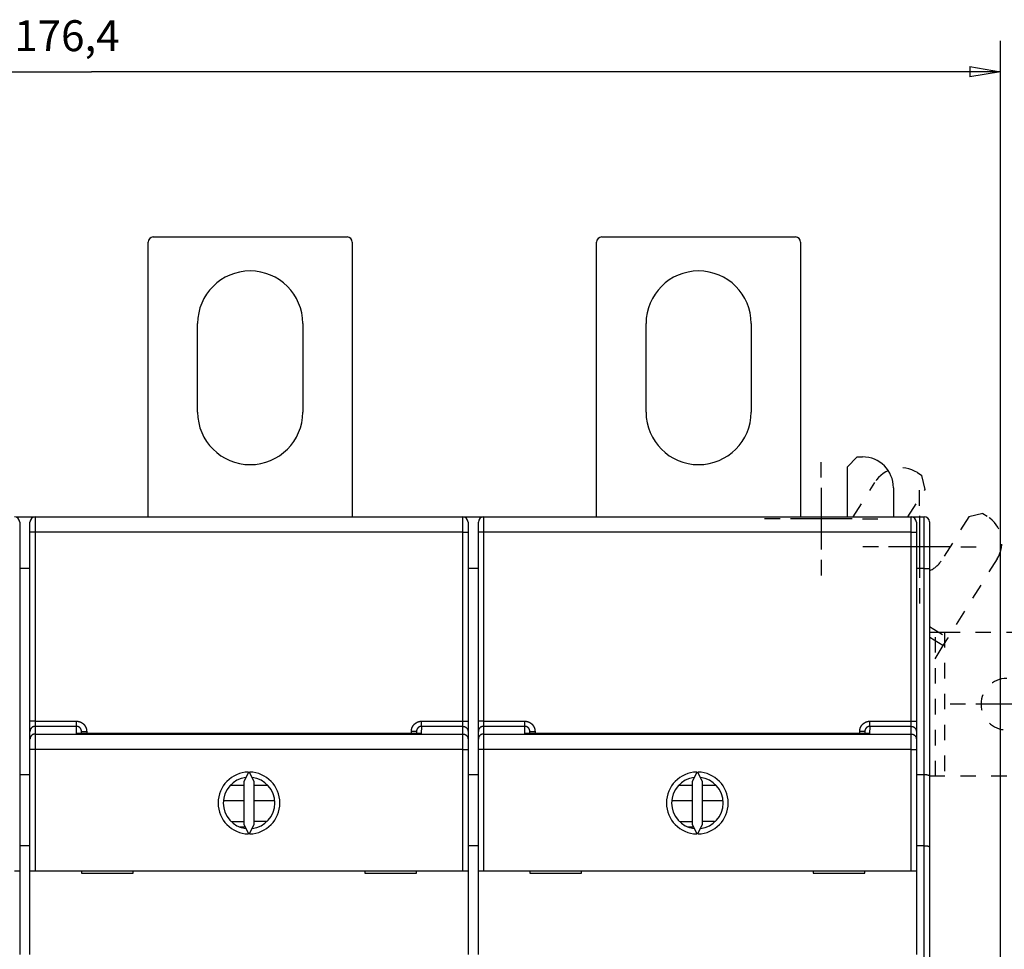
# Model space of a CAD drawing. Extents: x 94 to 841, y 0 to 545.
# Drawn here: x 622 to 717, y 229 to 319 of the extents above; entities that cross this region are included whole.
import ezdxf

# ---------------------------------------------------------------- set-up
doc = ezdxf.new("R2010")
doc.units = 0
doc.linetypes.add('HIDDEN', pattern=[4.5, 1.5, -1.5, 1.5])
doc.linetypes.add('HIDDENNEW0', pattern=[4.5, 1.5, -1.5, 1.5])
for name, color, linetype in [('5', 7, 'CONTINUOUS'), ('MUOTOVIIVAT', 40, 'HIDDENNEW0'), ('PIILOVDEFINE', 5, 'HIDDENNEW0'), ('TANGVIIVATNONDEF', 3, 'HIDDENNEW0')]:
    doc.layers.add(name, color=color, linetype=linetype)
doc.styles.get("Standard").update_dxf_attribs({"font": 'monotxt.shx'})
doc.dimstyles.new('DSTYLE1', dxfattribs={"dimtxt": 3, "dimasz": 3, "dimexe": 3, "dimexo": 0, "dimgap": 2, "dimtad": 1, "dimrnd": 0.1, "dimzin": 3, "dimcen": 0.09, "dimazin": 3, "dimtp": 1, "dimtm": 1, "dimtfac": 1, "dimtofl": 0, "dimtmove": 0, "dimatfit": 3})

# ---------------------------------------------------------------- blocks, each defined once
blk = doc.blocks.new('_AH1')
at = {"color": 0, "linetype": 'CONTINUOUS'}
for p, q in [((-1, 0.166667), (0, 0)), ((-1, 0.166667), (-1, -0.166667)), ((0, 0), (-1, -0.166667)), ((0, 0), (-1, 0))]:
    blk.add_line(p, q, dxfattribs=at)
blk = doc.blocks.new('*D4684')
at = {"layer": '5', "color": 1, "linetype": 'CONTINUOUS'}
for p, q in [((540.47771, 254.07487), (540.47771, 317.2087)), ((716.88777, 205.02021), (716.88777, 317.2087)), ((540.47771, 314.2087), (628.68274, 314.2087)), ((716.88777, 314.2087), (628.68274, 314.2087))]:
    blk.add_line(p, q, dxfattribs=at)
at = {"layer": '5', "color": 1, "xscale": 3, "yscale": 3, "zscale": 3, "rotation": 180}
blk.add_blockref('_AH1', (540.47771, 314.2087), dxfattribs=at)
at = {"layer": '5', "color": 1, "xscale": 3, "yscale": 3, "zscale": 3}
blk.add_blockref('_AH1', (716.88777, 314.2087), dxfattribs=at)
at = {"layer": '5', "color": 1, "linetype": 'CONTINUOUS'}
blk.add_text('176,4', height=3, dxfattribs=at).set_placement((621.18274, 316.2097))

msp = doc.modelspace()

# ---------------------------------------------------------------- linework, layer by layer
at = {"layer": 'MUOTOVIIVAT', "color": 40, "linetype": 'CONTINUOUS'}
for p, q in [((634.67527, 298.17134), (653.47527, 298.17134)), ((678.18221, 298.17103), (696.98221, 298.17103)), ((634.17527, 271.00746), (634.17527, 297.67134)), ((653.97527, 297.67134), (653.97527, 271.00746)), ((677.68221, 271.00746), (677.68221, 297.67103)), ((697.48221, 297.67103), (697.48221, 271.00746)), ((638.97527, 281.17134), (638.97527, 289.77134)), ((649.17527, 289.77134), (649.17527, 281.17134)), ((682.48221, 281.17103), (682.48221, 289.77103)), ((692.68221, 289.77103), (692.68221, 281.17103)), ((702.98281, 276.8243), (701.98281, 275.8243)), ((702.98281, 276.8243), (703.48281, 276.8243)), ((701.98281, 275.8243), (701.98281, 271.00746)), ((706.48281, 273.8243), (706.48281, 271.00746)), ((621.38281, 271.00746), (622.88281, 271.00746)), ((621.71046, 270.50317), (621.71046, 269.50317)), ((622.71046, 269.50317), (622.71046, 270.50317)), ((622.88281, 271.00746), (622.88282, 270.87373)), ((622.88281, 271.00746), (623.21046, 271.00746)), ((623.21046, 271.00317), (664.71046, 271.00317)), ((625.98281, 271.00746), (625.98284, 271.00317)), ((643.38281, 271.00317), (643.38281, 271.00746)), ((644.38281, 271.00317), (644.38281, 271.00746)), ((661.78281, 271.00746), (661.78281, 271.00317)), ((664.71046, 271.00746), (664.88281, 271.00746)), ((664.88281, 271.00746), (666.38281, 271.00746)), ((664.88281, 271.00746), (664.88282, 270.9703)), ((665.21046, 270.50317), (665.21046, 269.50317)), ((666.21046, 269.50317), (666.21046, 270.50317)), ((666.38281, 271.00746), (666.38282, 270.87373)), ((666.38281, 271.00746), (666.71046, 271.00746)), ((666.71046, 271.00317), (708.21046, 271.00317)), ((669.48281, 271.00746), (669.48283, 271.00317)), ((686.88281, 271.00317), (686.88281, 271.00746)), ((687.98281, 271.00746), (687.98281, 271.00317)), ((705.38281, 271.00317), (705.38281, 271.00746)), ((708.21046, 271.00746), (708.48281, 271.00748)), ((708.48281, 270.92248), (708.48281, 271.00746)), ((708.48281, 271.00746), (709.48281, 271.00746)), ((708.71046, 270.50317), (708.71046, 269.50317)), ((709.98281, 270.50746), (709.98281, 266.00746)), ((621.71046, 269.50317), (621.71046, 251.16942)), ((622.71046, 251.16942), (622.71046, 269.50317)), ((665.21046, 269.50317), (665.21046, 251.16942)), ((666.21046, 251.16942), (666.21046, 269.50317)), ((708.71046, 269.50317), (708.71046, 251.16942)), ((622.71046, 266.00746), (621.71046, 266.00746)), ((666.21046, 266.00746), (665.21046, 266.00746)), ((709.98281, 266.00746), (709.98281, 245.87349)), ((621.71046, 251.16942), (621.71046, 250.17186)), ((622.71046, 250.17186), (622.71046, 251.16942)), ((665.21046, 251.16942), (665.21046, 250.17186)), ((666.21046, 250.17186), (666.21046, 251.16942)), ((708.71046, 251.16942), (708.71046, 250.17186)), ((621.71046, 250.17186), (621.71046, 249.42787)), ((621.71046, 249.42787), (621.71046, 248.43031)), ((622.71046, 249.42787), (622.71046, 250.17186)), ((622.71046, 248.43031), (622.71046, 249.42787)), ((627.71046, 249.9665), (627.71046, 250.16698)), ((660.21046, 250.16698), (660.21047, 249.96767)), ((665.21046, 250.17186), (665.21046, 249.42787)), ((665.21046, 249.42787), (665.21046, 248.43031)), ((666.21046, 249.42787), (666.21046, 250.17186)), ((666.21046, 248.43031), (666.21046, 249.42787)), ((671.21046, 249.9665), (671.21046, 250.16698)), ((703.71046, 250.16698), (703.71047, 249.96767)), ((708.71046, 250.17186), (708.71046, 249.42787)), ((708.71046, 249.42787), (708.71046, 248.43031)), ((621.71046, 248.43031), (621.71046, 236.62908)), ((622.71046, 236.62908), (622.71046, 248.43031)), ((665.21046, 248.43031), (665.21046, 236.62908)), ((666.21046, 236.62908), (666.21046, 248.43031)), ((708.71046, 248.43031), (708.71046, 236.62908)), ((621.71046, 246.00746), (622.71046, 246.00746)), ((643.90177, 246.22851), (643.46046, 245.28211)), ((644.46046, 245.28211), (644.01915, 246.22851)), ((665.21046, 246.00746), (666.21046, 246.00746)), ((687.40177, 246.22851), (686.96046, 245.28211)), ((687.96046, 245.28211), (687.51915, 246.22851)), ((708.71046, 246.00746), (709.48282, 246.00744)), ((709.98281, 245.87349), (709.98281, 238.94528)), ((643.46046, 244.92493), (642.12359, 244.92493)), ((643.46046, 245.28211), (643.46046, 241.17605)), ((645.79733, 244.92493), (644.46044, 244.92493)), ((644.46046, 241.17605), (644.46046, 245.28211)), ((686.96046, 244.92462), (685.6233, 244.92462)), ((686.96046, 245.28211), (686.96046, 241.17605)), ((689.27834, 244.92463), (687.96044, 244.92463)), ((687.96046, 241.17605), (687.96046, 245.28211)), ((643.46044, 243.42493), (641.49457, 243.42493)), ((646.45277, 243.42493), (644.46044, 243.42493)), ((686.96043, 243.42463), (684.99455, 243.42463)), ((689.92637, 243.42463), (687.96044, 243.42463)), ((643.46044, 241.41089), (642.29921, 241.41089)), ((642.99046, 240.92493), (643.57755, 240.92493)), ((643.46046, 241.17605), (643.90177, 240.22965)), ((644.01915, 240.22965), (644.46046, 241.17605)), ((645.69108, 241.42493), (644.46044, 241.42492)), ((686.96043, 241.41059), (685.79959, 241.41059)), ((686.4912, 240.92462), (687.0777, 240.92462)), ((686.96046, 241.17605), (687.40177, 240.22965)), ((687.51915, 240.22965), (687.96046, 241.17605)), ((689.13926, 241.42462), (687.96044, 241.42462)), ((622.71046, 239.07926), (621.71046, 239.07926)), ((666.21046, 239.07926), (665.21046, 239.07926)), ((709.48282, 239.07925), (708.71046, 239.07926)), ((709.98281, 238.94528), (709.98281, 200.40746)), ((621.21046, 236.62908), (621.71046, 236.62908)), ((621.71046, 236.62908), (621.71046, 228.52908)), ((622.71046, 228.52908), (622.71046, 236.62908)), ((622.71046, 236.62908), (623.21046, 236.62908)), ((623.21046, 236.62908), (664.71046, 236.62908)), ((627.71046, 236.62908), (627.71046, 236.42908)), ((627.71046, 236.42908), (632.71046, 236.42908)), ((632.71046, 236.42908), (632.71046, 236.62908)), ((655.21046, 236.62908), (655.21046, 236.42908)), ((655.21046, 236.42908), (660.21046, 236.42908)), ((660.21046, 236.42908), (660.21046, 236.62908)), ((664.71046, 236.62908), (665.21046, 236.62908)), ((665.21046, 236.62908), (665.21046, 228.52908)), ((666.21046, 228.52908), (666.21046, 236.62908)), ((666.21046, 236.62908), (666.71046, 236.62908)), ((666.71046, 236.62908), (708.21046, 236.62908)), ((671.21046, 236.62908), (671.21046, 236.42908)), ((671.21046, 236.42908), (676.21046, 236.42908)), ((676.21046, 236.42908), (676.21046, 236.62908)), ((698.71046, 236.62908), (698.71046, 236.42908)), ((698.71046, 236.42908), (703.71046, 236.42908)), ((703.71046, 236.42908), (703.71046, 236.62908)), ((708.21046, 236.62908), (708.71046, 236.62908)), ((708.71046, 236.62908), (708.71046, 228.52908))]:
    msp.add_line(p, q, dxfattribs=at)
at = {"layer": 'MUOTOVIIVAT', "color": 40, "linetype": 'HIDDEN'}
for p, q in [((708.80868, 275.29714), (709.2327, 275.03218)), ((702.59066, 271.00746), (704.67478, 274.34275)), ((709.55083, 273.65421), (709.2327, 275.03218)), ((707.89696, 271.00746), (709.55083, 273.65421)), ((715.16904, 271.32274), (713.79107, 271.00461)), ((715.16904, 271.32274), (715.59307, 271.05778)), ((713.79107, 271.00461), (711.14148, 266.76437)), ((716.54745, 266.92388), (711.76168, 259.26505)), ((709.98281, 260.37661), (711.76167, 259.26503)), ((709.98282, 259.82428), (710.56279, 259.8243)), ((711.29064, 258.51124), (709.98282, 259.32847)), ((710.56277, 245.82428), (710.56277, 259.82428)), ((710.56279, 259.8243), (711.45168, 259.8243)), ((711.76168, 259.26505), (711.29064, 258.51123)), ((711.45168, 259.8243), (720.48281, 259.8243)), ((711.4517, 259.82428), (711.4517, 245.82428)), ((711.29064, 258.51123), (709.98281, 256.41826)), ((710.56279, 245.8243), (709.98282, 245.82428)), ((711.45168, 245.8243), (710.56279, 245.8243)), ((720.48281, 245.8243), (711.45168, 245.8243))]:
    msp.add_line(p, q, dxfattribs=at)
at = {"layer": 'MUOTOVIIVAT', "color": 40, "linetype": 'CONTINUOUS'}
for points in [[(709.48282, 246.00744), (709.4994, 246.00726, -0.00456432), (709.51585, 246.00678, -0.00477889), (709.53216, 246.00599, -0.00471785), (709.54832, 246.00491, -0.00434071), (709.56432, 246.00356, -0.00408235), (709.58016, 246.00198, -0.00385228), (709.59582, 246.00017, -0.00364115), (709.61131, 245.99817, -0.00337067), (709.6266, 245.99598, -0.00314368), (709.6417, 245.99364, -0.00287831), (709.65658, 245.99116, -0.00264939), (709.67126, 245.98856, -0.0023751), (709.68572, 245.98586, -0.00213558), (709.69994, 245.98309, -0.00184744), (709.71393, 245.98027, -0.00159818), (709.72767, 245.97741, -0.00130461), (709.74116, 245.97454, -0.001019), (709.75439, 245.97167, -0.00065018), (709.76735, 245.96884, -0.00051135), (709.78003, 245.96604, -0.0005769), (709.79242, 245.96326, -0.00069943), (709.80451, 245.96052, -0.00090767), (709.8163, 245.95779, -0.00110086), (709.82777, 245.95508, -0.00131209), (709.83891, 245.95238, -0.00153271), (709.84971, 245.94968, -0.00179605), (709.86017, 245.94698, -0.00207108), (709.87028, 245.94428, -0.00239215), (709.88001, 245.94157, -0.00273778), (709.88937, 245.93884, -0.0031435), (709.89835, 245.9361, -0.00358767), (709.90693, 245.93333, -0.0041063), (709.91511, 245.93053, -0.0046974), (709.92287, 245.92769, -0.00540106), (709.93021, 245.92481, -0.00617677), (709.93712, 245.92189, -0.00705281), (709.94357, 245.91892, -0.00822244), (709.94959, 245.9159, -0.0097673), (709.95513, 245.9128, -0.01099363), (709.96021, 245.90966, -0.01175902), (709.96479, 245.90647, -0.01527261), (709.9689, 245.90315, -0.02200972), (709.97249, 245.89965, -0.01942744), (709.97558, 245.89632, -0.00623765), (709.97813, 245.89327, -0.03332558), (709.98018, 245.88912, -0.07265012), (709.98174, 245.88244, -0.03855927), (709.98282, 245.87351, -0.02023801)], [(709.48282, 239.07925), (709.49941, 239.07926, -0.00010524), (709.51586, 239.07927, -0.00002977), (709.53218, 239.07927, -0.000106), (709.54836, 239.07926, -0.0003593), (709.56437, 239.07922, -0.00055456), (709.58023, 239.07914, -0.00073762), (709.59591, 239.07901, -0.00091838), (709.61142, 239.07882, -0.00113836), (709.62673, 239.07855, -0.00134393), (709.64184, 239.0782, -0.00157814), (709.65675, 239.07774, -0.00180377), (709.67145, 239.07719, -0.0020641), (709.68591, 239.07651, -0.00231751), (709.70015, 239.0757, -0.00260782), (709.71415, 239.07475, -0.00289477), (709.7279, 239.07365, -0.00322263), (709.74138, 239.07238, -0.0035501), (709.75461, 239.07094, -0.00392166), (709.76755, 239.06931, -0.00429971), (709.78022, 239.06749, -0.00472946), (709.79258, 239.06545, -0.00515931), (709.80466, 239.06319, -0.00563187), (709.81641, 239.0607, -0.0061531), (709.82786, 239.05797, -0.00677459), (709.83897, 239.05498, -0.00722848), (709.84975, 239.05174, -0.00751556), (709.86018, 239.04824, -0.00766159), (709.87026, 239.04452, -0.00757726), (709.87997, 239.0406, -0.00761416), (709.88932, 239.03648, -0.00765763), (709.89827, 239.0322, -0.00777553), (709.90684, 239.02777, -0.00785622), (709.915, 239.02322, -0.00804533), (709.92275, 239.01855, -0.00823039), (709.93007, 239.0138, -0.00850834), (709.93697, 239.00897, -0.00875953), (709.94342, 239.0041, -0.00925505), (709.94943, 238.9992, -0.00989826), (709.95497, 238.99428, -0.01033482), (709.96005, 238.98939, -0.01037725), (709.96464, 238.98455, -0.01227521), (709.96875, 238.9797, -0.01609321), (709.97235, 238.97482, -0.01406511), (709.97545, 238.97028, -0.00541773), (709.97801, 238.9662, -0.02240681), (709.98008, 238.9613, -0.05137159), (709.98168, 238.95423, -0.03233088), (709.98282, 238.94526, -0.01882555)]]:
    msp.add_lwpolyline(points, format="xyb", dxfattribs=at)
for centre, radius, start, end in [((634.67527, 297.67134), 0.5, 90, 180), ((653.47527, 297.67134), 0.5, 0, 90), ((678.18221, 297.67103), 0.5, 90, 180), ((696.98221, 297.67103), 0.5, 0, 90), ((644.07527, 289.77134), 5.1, 0, 180), ((687.58221, 289.77103), 5.1, 0, 180), ((644.07527, 281.17134), 5.1, 180, 360), ((687.58221, 281.17103), 5.1, 180, 360), ((703.48281, 273.8243), 3, 0, 90), ((621.21046, 270.50317), 0.5, 0, 90), ((623.21046, 270.50317), 0.5, 90, 180), ((664.71046, 270.50317), 0.5, 0, 90), ((666.71046, 270.50317), 0.5, 90, 180), ((708.21046, 270.50317), 0.5, 0, 90), ((709.48281, 270.50746), 0.5, 0, 90), ((643.96046, 243.22908), 3, 91.120966, 268.87903), ((643.96046, 243.22908), 2.5, 96.892103, 263.1079), ((643.96046, 243.22908), 3, 271.12097, 448.87903), ((643.96046, 243.22908), 2.5, 276.8921, 443.1079), ((687.46046, 243.22908), 3, 91.120966, 268.87903), ((687.46046, 243.22908), 2.5, 96.892103, 263.1079), ((687.46046, 243.22908), 3, 271.12097, 448.87903), ((687.46046, 243.22908), 2.5, 276.8921, 443.1079)]:
    msp.add_arc(centre, radius, start, end, dxfattribs=at)
at = {"layer": 'MUOTOVIIVAT', "color": 40, "linetype": 'HIDDEN'}
for centre, radius, start, end in [((707.21892, 272.75299), 3, 58, 148), ((714.00331, 268.51364), 3, 328, 418), ((709.02136, 268.08917), 2.5, 292.61777, 328), ((717.48281, 252.8243), 2.5, 90, 270)]:
    msp.add_arc(centre, radius, start, end, dxfattribs=at)
at = {"layer": 'PIILOVDEFINE', "color": 5, "linetype": 'CONTINUOUS'}
for p, q in [((699.48281, 274.8243), (699.48281, 276.3243)), ((699.48281, 273.8243), (699.48281, 267.8243)), ((709.02136, 272.08917), (709.02136, 273.58917)), ((695.48281, 270.8243), (693.98281, 270.8243)), ((702.48281, 270.8243), (696.48281, 270.8243)), ((703.48281, 270.8243), (704.98281, 270.8243)), ((709.02136, 271.08917), (709.02136, 265.08917)), ((705.02136, 268.08917), (703.52136, 268.08917)), ((712.02136, 268.08917), (706.02136, 268.08917)), ((713.02136, 268.08917), (714.52136, 268.08917)), ((699.48281, 266.8243), (699.48281, 265.3243)), ((709.02136, 264.08917), (709.02136, 262.58917)), ((713.48281, 252.8243), (711.98281, 252.8243)), ((720.48281, 252.8243), (714.48281, 252.8243))]:
    msp.add_line(p, q, dxfattribs=at)
at = {"layer": 'TANGVIIVATNONDEF', "color": 3, "linetype": 'CONTINUOUS'}
for p, q in [((623.21044, 271.00317), (623.21044, 269.50316)), ((664.71043, 269.50316), (664.71043, 271.00317)), ((666.71044, 271.00317), (666.71044, 269.50316)), ((708.21043, 269.50316), (708.21043, 271.00317)), ((709.48282, 266.00746), (709.48282, 271.00748)), ((623.21044, 269.50316), (622.71044, 269.50316)), ((664.71043, 269.50316), (623.21044, 269.50316)), ((623.21044, 269.50316), (623.21044, 251.16942)), ((664.71043, 251.16942), (664.71043, 269.50316)), ((664.71043, 269.50316), (665.21044, 269.50316)), ((666.71044, 269.50316), (666.21044, 269.50316)), ((708.21043, 269.50316), (666.71044, 269.50316)), ((666.71044, 269.50316), (666.71044, 251.16942)), ((708.21043, 251.16942), (708.21043, 269.50316)), ((708.21043, 269.50316), (708.71043, 269.50316)), ((709.48282, 266.00746), (708.71046, 266.00746)), ((709.48282, 246.00744), (709.48282, 266.00746)), ((709.48282, 266.00746), (709.98282, 266.00746)), ((623.21044, 251.16942), (622.71044, 251.16942)), ((623.21044, 251.16942), (627.21046, 251.16942)), ((623.21044, 251.16942), (623.21044, 250.67062)), ((627.21046, 250.67062), (623.21044, 250.67062)), ((623.21044, 250.67062), (623.21044, 249.92665)), ((627.21046, 250.67062), (627.21046, 251.16942)), ((627.21046, 249.9665), (627.21046, 250.67062)), ((660.71047, 250.67062), (660.67082, 249.96771)), ((660.71047, 251.16942), (664.71043, 251.16942)), ((660.71047, 250.67062), (660.71047, 251.16942)), ((664.71043, 250.67062), (660.71047, 250.67062)), ((664.71043, 250.67062), (664.71043, 251.16942)), ((664.71043, 251.16942), (665.21044, 251.16942)), ((664.71043, 249.92665), (664.71043, 250.67062)), ((666.71044, 251.16942), (666.21044, 251.16942)), ((666.71044, 251.16942), (670.71045, 251.16942)), ((666.71044, 251.16942), (666.71044, 250.67062)), ((670.71045, 250.67062), (666.71044, 250.67062)), ((666.71044, 250.67062), (666.71044, 249.92665)), ((670.71045, 250.67062), (670.71045, 251.16942)), ((670.71045, 249.9665), (670.71045, 250.67062)), ((704.21047, 250.67062), (704.17082, 249.96771)), ((704.21047, 251.16942), (708.21043, 251.16942)), ((704.21047, 250.67062), (704.21047, 251.16942)), ((708.21043, 250.67062), (704.21047, 250.67062)), ((708.21043, 250.67062), (708.21043, 251.16942)), ((708.21043, 251.16942), (708.71043, 251.16942)), ((708.21043, 249.92665), (708.21043, 250.67062)), ((623.21044, 249.92665), (664.71043, 249.92665)), ((623.21044, 249.92665), (623.21044, 248.43031)), ((660.67082, 249.96771), (627.21046, 249.9665)), ((627.71046, 250.16701), (628.21046, 250.16701)), ((628.21046, 250.16701), (628.21046, 249.9665)), ((659.71046, 249.96649), (659.71047, 250.16701)), ((660.21047, 250.16701), (659.71047, 250.16701)), ((664.71043, 248.43031), (664.71043, 249.92665)), ((666.71044, 249.92665), (708.21043, 249.92665)), ((666.71044, 249.92665), (666.71044, 248.43031)), ((704.17082, 249.96771), (670.71045, 249.9665)), ((671.21046, 250.16701), (671.71046, 250.16701)), ((671.71046, 250.16701), (671.71046, 249.9665)), ((703.21046, 249.96649), (703.21046, 250.16701)), ((703.71047, 250.16701), (703.21046, 250.16701)), ((708.21043, 248.43031), (708.21043, 249.92665)), ((623.21044, 248.43031), (622.71044, 248.43031)), ((664.71043, 248.43031), (623.21044, 248.43031)), ((623.21044, 248.43031), (623.21044, 236.62907)), ((664.71043, 236.62907), (664.71043, 248.43031)), ((664.71043, 248.43031), (665.21044, 248.43031)), ((666.71044, 248.43031), (666.21044, 248.43031)), ((708.21043, 248.43031), (666.71044, 248.43031)), ((666.71044, 248.43031), (666.71044, 236.62907)), ((708.21043, 236.62907), (708.21043, 248.43031)), ((708.21043, 248.43031), (708.71043, 248.43031)), ((709.48282, 239.07925), (709.48282, 246.00744)), ((709.48282, 200.40744), (709.48282, 239.07925))]:
    msp.add_line(p, q, dxfattribs=at)
for points in [[(623.21044, 250.67062), (623.18662, 250.67006, 0.01277215), (623.16248, 250.66832, 0.01212698), (623.13799, 250.66534, 0.01194602), (623.11327, 250.66111, 0.01245234), (623.08842, 250.65553, 0.01269204), (623.06354, 250.64861, 0.01284887), (623.03874, 250.64028, 0.01295211), (623.01412, 250.63057, 0.01316108), (622.98982, 250.61943, 0.01327321), (622.96593, 250.60692, 0.01342028), (622.94259, 250.593, 0.01349553), (622.91989, 250.57777, 0.01359654), (622.89799, 250.56123, 0.01365409), (622.87695, 250.54347, 0.01372736), (622.85691, 250.52453, 0.01372142), (622.83792, 250.50455, 0.01366132), (622.82013, 250.48357, 0.01373852), (622.80354, 250.4617, 0.01390709), (622.78827, 250.43902, 0.01355663), (622.77432, 250.41579, 0.0127414), (622.76178, 250.39214, 0.01370546), (622.7506, 250.36771, 0.01575107), (622.74083, 250.3424, 0.0123987), (622.73251, 250.31841, 0.00540251), (622.72573, 250.29656, 0.01621838), (622.71998, 250.26881, 0.02712765), (622.71487, 250.22668, 0.01390113), (622.71044, 250.17187, 0.00764293)], [(627.21046, 251.16942), (627.23011, 251.16922, -0.00493832), (627.24975, 251.16863, -0.00494626), (627.26939, 251.16765, -0.00493489), (627.28901, 251.16629, -0.00491144), (627.3086, 251.16453, -0.00489684), (627.32816, 251.1624, -0.00488599), (627.34768, 251.15987, -0.00487769), (627.36714, 251.15697, -0.00487095), (627.38655, 251.15368, -0.00486747), (627.40589, 251.15002, -0.00486645), (627.42515, 251.14598, -0.00486793), (627.44433, 251.14156, -0.00487222), (627.46342, 251.13676, -0.00487891), (627.48241, 251.1316, -0.00488921), (627.50128, 251.12606, -0.00490011), (627.52004, 251.12016, -0.00491371), (627.53867, 251.11388, -0.00493231), (627.55716, 251.10724, -0.00495896), (627.57551, 251.10023, -0.00497166), (627.59372, 251.09286, -0.00496975), (627.61178, 251.08513, -0.00495561), (627.62969, 251.07703, -0.00492974), (627.64744, 251.06858, -0.00491121), (627.66502, 251.05979, -0.00489501), (627.68242, 251.05064, -0.00488174), (627.69964, 251.04116, -0.00486865), (627.71667, 251.03134, -0.00485899), (627.73352, 251.0212, -0.00485057), (627.75016, 251.01072, -0.00484498), (627.76659, 250.99992, -0.00484099), (627.78281, 250.9888, -0.00483943), (627.79882, 250.97737, -0.00483994), (627.81459, 250.96563, -0.00484247), (627.83014, 250.95359, -0.00484758), (627.84544, 250.94125, -0.00485403), (627.8605, 250.92861, -0.00486322), (627.87531, 250.91568, -0.00487416), (627.88986, 250.90246, -0.00488928), (627.90414, 250.88896, -0.00490212), (627.91816, 250.87519, -0.00491541), (627.93189, 250.86113, -0.00493998), (627.94535, 250.84682, -0.00498181), (627.9585, 250.83223, -0.00501548), (627.97137, 250.81739, -0.00504894), (627.98392, 250.80229, -0.00504363), (627.99617, 250.78694, -0.00499736), (628.0081, 250.77134, -0.00496611), (628.01972, 250.75552, -0.00494198), (628.03103, 250.73946, -0.00491987), (628.04202, 250.72319, -0.00489432), (628.05269, 250.7067, -0.00487369), (628.06303, 250.69, -0.00485299), (628.07305, 250.6731, -0.00483604), (628.08274, 250.65601, -0.00481882), (628.09209, 250.63874, -0.00480522), (628.10112, 250.62129, -0.00479209), (628.1098, 250.60366, -0.00478199), (628.11815, 250.58587, -0.00477263), (628.12615, 250.56792, -0.00476651), (628.13382, 250.54982, -0.00476215), (628.14113, 250.53158, -0.00475852), (628.14809, 250.5132, -0.00475517), (628.1547, 250.49469, -0.0047596), (628.16095, 250.47606, -0.0047714), (628.16684, 250.45731, -0.00476424), (628.17238, 250.43846, -0.00474212), (628.17755, 250.41951, -0.00479205), (628.18236, 250.40045, -0.00490234), (628.18679, 250.38127, -0.00477346), (628.19085, 250.36209, -0.00446622), (628.19454, 250.34295, -0.00495165), (628.19785, 250.32344, -0.00594179), (628.2008, 250.3034, -0.00451343), (628.20334, 250.28454, -0.0015129), (628.20545, 250.26747, -0.00643134), (628.20728, 250.24547, -0.0111917), (628.20896, 250.21152, -0.00548093), (628.21046, 250.16701, -0.00289544)], [(627.71046, 250.16701), (627.71036, 250.17687, 0.00498482), (627.71006, 250.18673, 0.00500325), (627.70956, 250.19659, 0.0049899), (627.70887, 250.20643, 0.00494877), (627.70798, 250.21625, 0.00492086), (627.7069, 250.22606, 0.00489719), (627.70562, 250.23584, 0.00487609), (627.70416, 250.24559, 0.00485284), (627.7025, 250.25532, 0.00483414), (627.70066, 250.26501, 0.00481534), (627.69862, 250.27467, 0.00480022), (627.69641, 250.28429, 0.00478518), (627.694, 250.29386, 0.00477357), (627.69142, 250.30338, 0.00476259), (627.68865, 250.31286, 0.00475463), (627.6857, 250.32227, 0.00474776), (627.68258, 250.33163, 0.00474352), (627.67927, 250.34093, 0.00474082), (627.67579, 250.35017, 0.00474034), (627.67214, 250.35933, 0.00474182), (627.66831, 250.36843, 0.00474512), (627.6643, 250.37744, 0.00475078), (627.66013, 250.38638, 0.00475783), (627.65579, 250.39524, 0.00476764), (627.65128, 250.40401, 0.00477837), (627.6466, 250.41269, 0.00479225), (627.64175, 250.42127, 0.00480661), (627.63674, 250.42976, 0.00482456), (627.63157, 250.43815, 0.0048423), (627.62624, 250.44644, 0.00486378), (627.62074, 250.45461, 0.00488526), (627.61509, 250.46268, 0.00491164), (627.60928, 250.47063, 0.00493465), (627.60331, 250.47847, 0.00495966), (627.59719, 250.48618, 0.00499185), (627.59091, 250.49377, 0.00503905), (627.58448, 250.50123, 0.00504537), (627.5779, 250.50855, 0.00501291), (627.57118, 250.51575, 0.00498025), (627.56431, 250.52281, 0.00493937), (627.5573, 250.52973, 0.00491577), (627.55016, 250.53651, 0.0049034), (627.54288, 250.54315, 0.00489151), (627.53548, 250.54965, 0.00487728), (627.52795, 250.556, 0.00486727), (627.5203, 250.5622, 0.00485896), (627.51252, 250.56825, 0.00485342), (627.50464, 250.57415, 0.00484917), (627.49664, 250.57989, 0.00484752), (627.48853, 250.58548, 0.00484786), (627.48031, 250.5909, 0.00485029), (627.47199, 250.59617, 0.00485511), (627.46357, 250.60126, 0.00486155), (627.45505, 250.6062, 0.00487076), (627.44644, 250.61096, 0.00488127), (627.43774, 250.61556, 0.00489522), (627.42895, 250.61998, 0.00490923), (627.42007, 250.62422, 0.00492602), (627.41112, 250.62829, 0.0049456), (627.40209, 250.63218, 0.00497293), (627.39299, 250.63588, 0.00498689), (627.38381, 250.6394, 0.00498709), (627.37456, 250.64273, 0.0049787), (627.36525, 250.64589, 0.0049617), (627.35587, 250.64885, 0.004932), (627.34643, 250.65164, 0.00488975), (627.33694, 250.65423, 0.00492151), (627.3274, 250.65664, 0.00501105), (627.31779, 250.65886, 0.00486397), (627.30817, 250.66089, 0.0045388), (627.29858, 250.66273, 0.00500749), (627.2888, 250.66438, 0.00597468), (627.27876, 250.66584, 0.00453792), (627.26931, 250.66711, 0.00154702), (627.26075, 250.66815, 0.00641684), (627.24973, 250.66906, 0.01111312), (627.23273, 250.66988, 0.00544483), (627.21046, 250.67062, 0.00288106)], [(659.71047, 250.16701), (659.71067, 250.18665, -0.00490698), (659.71124, 250.20629, -0.00491454), (659.71222, 250.22593, -0.00490301), (659.71357, 250.24555, -0.00487949), (659.71532, 250.26514, -0.00486472), (659.71744, 250.28471, -0.00485367), (659.71994, 250.30422, -0.00484513), (659.72283, 250.3237, -0.00483812), (659.72609, 250.34311, -0.00483433), (659.72973, 250.36246, -0.00483293), (659.73375, 250.38173, -0.00483407), (659.73814, 250.40092, -0.00483802), (659.7429, 250.42001, -0.00484415), (659.74803, 250.43901, -0.00485364), (659.75353, 250.4579, -0.00486446), (659.7594, 250.47667, -0.0048785), (659.76564, 250.49532, -0.00489507), (659.77223, 250.51384, -0.00491795), (659.7792, 250.53221, -0.00493457), (659.78652, 250.55044, -0.00494382), (659.7942, 250.56852, -0.00493541), (659.80224, 250.58646, -0.00491085), (659.81064, 250.60422, -0.00489327), (659.81938, 250.62183, -0.00487851), (659.82847, 250.63926, -0.00486653), (659.8379, 250.65651, -0.0048547), (659.84767, 250.67357, -0.00484618), (659.85776, 250.69045, -0.00483908), (659.86818, 250.70712, -0.00483466), (659.87892, 250.72359, -0.00483194), (659.88999, 250.73985, -0.00483149), (659.90136, 250.75589, -0.0048332), (659.91305, 250.7717, -0.00483685), (659.92503, 250.78729, -0.00484325), (659.93733, 250.80263, -0.00485058), (659.94991, 250.81774, -0.00486046), (659.96279, 250.83259, -0.00487293), (659.97595, 250.84719, -0.00489086), (659.9894, 250.86151, -0.00490232), (660.00313, 250.87558, -0.00490963), (660.01713, 250.88936, -0.00494419), (660.0314, 250.90286, -0.00501488), (660.04594, 250.91606, -0.00504895), (660.06074, 250.92897, -0.00505409), (660.07581, 250.94157, -0.00503888), (660.09112, 250.95387, -0.0049989), (660.10667, 250.96585, -0.00497028), (660.12246, 250.97753, -0.00494581), (660.13849, 250.98888, -0.0049242), (660.15473, 250.99993, -0.00490012), (660.17119, 251.01064, -0.00488063), (660.18785, 251.02104, -0.00486107), (660.20472, 251.03111, -0.0048452), (660.22178, 251.04085, -0.00482929), (660.23902, 251.05026, -0.00481689), (660.25645, 251.05933, -0.0048051), (660.27405, 251.06807, -0.00479624), (660.29182, 251.07646, -0.0047883), (660.30975, 251.08451, -0.00478346), (660.32782, 251.09222, -0.00478056), (660.34605, 251.09958, -0.00477826), (660.3644, 251.10659, -0.00477638), (660.3829, 251.11324, -0.00478218), (660.40151, 251.11954, -0.00479557), (660.42025, 251.12547, -0.00478968), (660.43908, 251.13105, -0.00476887), (660.45802, 251.13625, -0.00482047), (660.47707, 251.14109, -0.00493309), (660.49624, 251.14556, -0.00480446), (660.51541, 251.14965, -0.00449608), (660.53454, 251.15336, -0.00498665), (660.55405, 251.15671, -0.00598653), (660.57408, 251.15967, -0.00454733), (660.59293, 251.16224, -0.0015219), (660.61, 251.16436, -0.00648377), (660.632, 251.16621, -0.01128769), (660.66596, 251.1679, -0.00552753), (660.71047, 251.16942, -0.00291952)], [(660.71047, 250.67062), (660.70065, 250.67051, 0.00507784), (660.69083, 250.67022, 0.00509786), (660.68103, 250.66971, 0.00508409), (660.67123, 250.66901, 0.0050404), (660.66146, 250.66811, 0.00501059), (660.6517, 250.66702, 0.00498511), (660.64196, 250.66572, 0.00496219), (660.63226, 250.66424, 0.00493672), (660.62258, 250.66256, 0.00491595), (660.61294, 250.6607, 0.00489484), (660.60333, 250.65864, 0.00487751), (660.59377, 250.6564, 0.00486003), (660.58425, 250.65397, 0.00484609), (660.57477, 250.65135, 0.00483258), (660.56535, 250.64855, 0.00482219), (660.55598, 250.64557, 0.00481271), (660.54668, 250.64241, 0.00480596), (660.53743, 250.63907, 0.00480057), (660.52825, 250.63555, 0.00479752), (660.51914, 250.63185, 0.00479627), (660.5101, 250.62798, 0.00479693), (660.50114, 250.62393, 0.00479983), (660.49225, 250.61971, 0.00480419), (660.48345, 250.61533, 0.0048112), (660.47474, 250.61077, 0.00481921), (660.46612, 250.60604, 0.00483028), (660.45759, 250.60115, 0.00484188), (660.44915, 250.59609, 0.00485697), (660.44082, 250.59086, 0.00487197), (660.43259, 250.58548, 0.00489069), (660.42447, 250.57993, 0.00490927), (660.41646, 250.57423, 0.00493246), (660.40857, 250.56836, 0.00495312), (660.40079, 250.56234, 0.00497665), (660.39313, 250.55616, 0.00500428), (660.3856, 250.54983, 0.0050433), (660.3782, 250.54334, 0.00505745), (660.37093, 250.53671, 0.00505128), (660.36379, 250.52993, 0.00501616), (660.35679, 250.523, 0.00494452), (660.34993, 250.51594, 0.00490899), (660.3432, 250.50874, 0.00490076), (660.33662, 250.5014, 0.00488836), (660.33018, 250.49394, 0.00486953), (660.32389, 250.48635, 0.00485614), (660.31774, 250.47865, 0.00484539), (660.31175, 250.47081, 0.00483716), (660.30591, 250.46287, 0.00482991), (660.30022, 250.45481, 0.00482539), (660.29469, 250.44664, 0.00482284), (660.28932, 250.43837, 0.00482244), (660.28411, 250.42999, 0.00482435), (660.27906, 250.42151, 0.00482793), (660.27418, 250.41294, 0.00483422), (660.26947, 250.40427, 0.00484194), (660.26492, 250.39551, 0.00485305), (660.26055, 250.38667, 0.00486417), (660.25635, 250.37774, 0.00487798), (660.25233, 250.36873, 0.00489504), (660.24849, 250.35965, 0.00491953), (660.24483, 250.35049, 0.00492629), (660.24134, 250.34125, 0.00491404), (660.23805, 250.33195, 0.0049003), (660.23493, 250.32258, 0.00488556), (660.23199, 250.31315, 0.00485674), (660.22924, 250.30366, 0.00481325), (660.22668, 250.29412, 0.00484321), (660.2243, 250.28452, 0.00493079), (660.2221, 250.27486, 0.00478548), (660.22009, 250.26519, 0.00446494), (660.21828, 250.25555, 0.00492526), (660.21664, 250.24572, 0.00587566), (660.2152, 250.23563, 0.00446245), (660.21395, 250.22613, 0.00152173), (660.21291, 250.21753, 0.00630908), (660.21202, 250.20646, 0.01092503), (660.2112, 250.18939, 0.00535291), (660.21047, 250.16701, 0.00283265)], [(664.71043, 250.67062), (664.73426, 250.67006, -0.01277135), (664.7584, 250.66832, -0.01212631), (664.78289, 250.66534, -0.01194545), (664.80762, 250.66111, -0.01245184), (664.83247, 250.65553, -0.01269164), (664.85735, 250.64861, -0.01284859), (664.88215, 250.64028, -0.01295194), (664.90677, 250.63057, -0.01316104), (664.93107, 250.61943, -0.0132733), (664.95496, 250.60692, -0.01342051), (664.9783, 250.593, -0.01349589), (665.001, 250.57777, -0.01359702), (665.0229, 250.56123, -0.01365471), (665.04395, 250.54347, -0.01372809), (665.06399, 250.52453, -0.01372226), (665.08297, 250.50455, -0.01366225), (665.10077, 250.48357, -0.01373955), (665.11736, 250.4617, -0.01390821), (665.13263, 250.43902, -0.01355778), (665.14657, 250.41579, -0.01274252), (665.15911, 250.39214, -0.0137067), (665.17029, 250.36771, -0.01575252), (665.18006, 250.3424, -0.01239984), (665.18837, 250.31841, -0.005403), (665.19516, 250.29656, -0.01621985), (665.20091, 250.26881, -0.02712998), (665.20601, 250.22668, -0.01390223), (665.21044, 250.17187, -0.0076435)], [(666.71044, 250.67062), (666.68662, 250.67006, 0.01277223), (666.66247, 250.66832, 0.01212705), (666.63799, 250.66534, 0.01194608), (666.61327, 250.66111, 0.01245238), (666.58842, 250.65553, 0.01269208), (666.56354, 250.64861, 0.0128489), (666.53874, 250.64028, 0.01295212), (666.51412, 250.63057, 0.01316108), (666.48982, 250.61943, 0.0132732), (666.46593, 250.60692, 0.01342026), (666.44259, 250.593, 0.0134955), (666.41989, 250.57777, 0.01359649), (666.39799, 250.56123, 0.01365403), (666.37694, 250.54347, 0.01372728), (666.3569, 250.52453, 0.01372133), (666.33792, 250.50455, 0.01366122), (666.32012, 250.48357, 0.01373842), (666.30353, 250.4617, 0.01390698), (666.28826, 250.43902, 0.01355651), (666.27432, 250.41579, 0.01274129), (666.26178, 250.39214, 0.01370533), (666.2506, 250.36771, 0.01575092), (666.24083, 250.3424, 0.01239858), (666.23251, 250.31841, 0.00540246), (666.22572, 250.29656, 0.01621823), (666.21998, 250.26881, 0.02712742), (666.21487, 250.22668, 0.01390102), (666.21044, 250.17187, 0.00764287)], [(670.71045, 251.16942), (670.73011, 251.16922, -0.0049382), (670.74975, 251.16863, -0.00494616), (670.76938, 251.16765, -0.00493482), (670.789, 251.16629, -0.00491139), (670.8086, 251.16453, -0.00489681), (670.82816, 251.1624, -0.00488598), (670.84768, 251.15987, -0.00487769), (670.86714, 251.15697, -0.00487097), (670.88655, 251.15368, -0.0048675), (670.90589, 251.15002, -0.00486649), (670.92515, 251.14598, -0.00486797), (670.94433, 251.14156, -0.00487226), (670.96342, 251.13676, -0.00487896), (670.98241, 251.1316, -0.00488926), (671.00128, 251.12606, -0.00490014), (671.02004, 251.12016, -0.00491374), (671.03867, 251.11388, -0.00493234), (671.05716, 251.10724, -0.00495897), (671.07551, 251.10023, -0.00497167), (671.09372, 251.09286, -0.00496975), (671.11178, 251.08513, -0.00495561), (671.12969, 251.07703, -0.00492974), (671.14744, 251.06858, -0.00491121), (671.16502, 251.05979, -0.00489501), (671.18242, 251.05064, -0.00488174), (671.19964, 251.04116, -0.00486865), (671.21667, 251.03134, -0.00485899), (671.23352, 251.0212, -0.00485057), (671.25016, 251.01072, -0.00484498), (671.26659, 250.99992, -0.00484099), (671.28281, 250.9888, -0.00483943), (671.29882, 250.97737, -0.00483994), (671.31459, 250.96563, -0.00484247), (671.33014, 250.95359, -0.00484758), (671.34544, 250.94125, -0.00485403), (671.3605, 250.92861, -0.00486322), (671.37531, 250.91568, -0.00487416), (671.38986, 250.90246, -0.00488928), (671.40414, 250.88896, -0.00490212), (671.41816, 250.87519, -0.00491541), (671.43189, 250.86113, -0.00493998), (671.44535, 250.84682, -0.0049818), (671.4585, 250.83223, -0.00501548), (671.47137, 250.81739, -0.00504895), (671.48392, 250.80229, -0.00504364), (671.49617, 250.78694, -0.00499737), (671.5081, 250.77134, -0.00496612), (671.51972, 250.75552, -0.004942), (671.53103, 250.73946, -0.0049199), (671.54202, 250.72319, -0.00489435), (671.55269, 250.7067, -0.00487372), (671.56303, 250.69, -0.00485303), (671.57305, 250.6731, -0.00483608), (671.58274, 250.65601, -0.00481887), (671.59209, 250.63874, -0.00480528), (671.60112, 250.62129, -0.00479215), (671.6098, 250.60366, -0.00478206), (671.61815, 250.58587, -0.0047727), (671.62615, 250.56792, -0.00476659), (671.63382, 250.54982, -0.00476223), (671.64113, 250.53158, -0.00475861), (671.64809, 250.5132, -0.00475526), (671.6547, 250.49469, -0.00475969), (671.66095, 250.47606, -0.0047715), (671.66684, 250.45731, -0.00476434), (671.67238, 250.43846, -0.00474223), (671.67755, 250.41951, -0.00479216), (671.68235, 250.40045, -0.00490246), (671.68679, 250.38127, -0.00477359), (671.69085, 250.36209, -0.00446634), (671.69453, 250.34295, -0.00495179), (671.69785, 250.32344, -0.00594197), (671.70079, 250.3034, -0.00451357), (671.70334, 250.28454, -0.00151294), (671.70545, 250.26747, -0.00643154), (671.70728, 250.24547, -0.01119207), (671.70895, 250.21152, -0.00548111), (671.71046, 250.16701, -0.00289554)], [(671.21046, 250.16701), (671.21035, 250.17687, 0.00498515), (671.21006, 250.18673, 0.00500359), (671.20956, 250.19659, 0.00499024), (671.20887, 250.20643, 0.0049491), (671.20798, 250.21625, 0.00492118), (671.2069, 250.22606, 0.0048975), (671.20562, 250.23584, 0.00487639), (671.20415, 250.24559, 0.00485313), (671.2025, 250.25532, 0.00483443), (671.20065, 250.26501, 0.00481561), (671.19862, 250.27467, 0.00480048), (671.19641, 250.28429, 0.00478543), (671.194, 250.29386, 0.00477381), (671.19142, 250.30338, 0.00476282), (671.18865, 250.31286, 0.00475485), (671.1857, 250.32227, 0.00474797), (671.18258, 250.33163, 0.00474372), (671.17927, 250.34093, 0.00474101), (671.17579, 250.35017, 0.00474052), (671.17214, 250.35933, 0.00474199), (671.16831, 250.36843, 0.00474528), (671.1643, 250.37744, 0.00475093), (671.16013, 250.38638, 0.00475796), (671.15579, 250.39524, 0.00476777), (671.15128, 250.40401, 0.00477849), (671.1466, 250.41269, 0.00479236), (671.14175, 250.42127, 0.00480671), (671.13674, 250.42976, 0.00482464), (671.13157, 250.43815, 0.00484238), (671.12624, 250.44644, 0.00486385), (671.12074, 250.45461, 0.00488532), (671.11509, 250.46268, 0.00491169), (671.10928, 250.47063, 0.00493469), (671.10331, 250.47847, 0.00495969), (671.09719, 250.48618, 0.00499188), (671.09091, 250.49377, 0.00503906), (671.08448, 250.50123, 0.00504538), (671.0779, 250.50855, 0.00501291), (671.07118, 250.51575, 0.00498025), (671.06431, 250.52281, 0.00493937), (671.0573, 250.52973, 0.00491577), (671.05016, 250.53651, 0.0049034), (671.04288, 250.54315, 0.00489151), (671.03548, 250.54965, 0.00487728), (671.02795, 250.556, 0.00486727), (671.0203, 250.5622, 0.00485896), (671.01252, 250.56825, 0.00485342), (671.00464, 250.57415, 0.00484917), (670.99664, 250.57989, 0.00484752), (670.98853, 250.58548, 0.00484786), (670.98031, 250.5909, 0.00485029), (670.97199, 250.59617, 0.00485511), (670.96357, 250.60126, 0.00486155), (670.95505, 250.6062, 0.00487076), (670.94644, 250.61096, 0.00488127), (670.93774, 250.61556, 0.00489522), (670.92895, 250.61998, 0.00490923), (670.92007, 250.62422, 0.00492602), (670.91112, 250.62829, 0.0049456), (670.90209, 250.63218, 0.00497293), (670.89299, 250.63588, 0.00498689), (670.88381, 250.6394, 0.0049871), (670.87456, 250.64273, 0.00497872), (670.86525, 250.64589, 0.00496175), (670.85587, 250.64885, 0.00493207), (670.84643, 250.65164, 0.00488982), (670.83694, 250.65423, 0.00492159), (670.8274, 250.65664, 0.00501114), (670.81779, 250.65886, 0.00486406), (670.80817, 250.66089, 0.00453888), (670.79858, 250.66273, 0.00500756), (670.7888, 250.66438, 0.00597476), (670.77876, 250.66584, 0.00453794), (670.76931, 250.66711, 0.001547), (670.76075, 250.66815, 0.00641686), (670.74973, 250.66906, 0.01111298), (670.73273, 250.66988, 0.00544467), (670.71045, 250.67062, 0.00288095)], [(703.21046, 250.16701), (703.21066, 250.18665, -0.00490637), (703.21124, 250.20629, -0.00491391), (703.21222, 250.22593, -0.00490239), (703.21357, 250.24555, -0.00487892), (703.21531, 250.26514, -0.00486419), (703.21743, 250.28471, -0.00485317), (703.21994, 250.30422, -0.00484467), (703.22283, 250.3237, -0.00483771), (703.22609, 250.34311, -0.00483394), (703.22973, 250.36246, -0.00483258), (703.23375, 250.38173, -0.00483376), (703.23814, 250.40092, -0.00483775), (703.2429, 250.42001, -0.00484391), (703.24803, 250.43901, -0.00485344), (703.25353, 250.4579, -0.0048643), (703.2594, 250.47667, -0.00487837), (703.26564, 250.49532, -0.00489498), (703.27223, 250.51384, -0.0049179), (703.2792, 250.53221, -0.00493454), (703.28652, 250.55044, -0.00494382), (703.2942, 250.56852, -0.00493541), (703.30224, 250.58646, -0.00491085), (703.31064, 250.60422, -0.00489327), (703.31938, 250.62183, -0.00487851), (703.32847, 250.63926, -0.00486653), (703.3379, 250.65651, -0.0048547), (703.34767, 250.67357, -0.00484618), (703.35776, 250.69045, -0.00483908), (703.36818, 250.70712, -0.00483466), (703.37892, 250.72359, -0.00483194), (703.38999, 250.73985, -0.00483149), (703.40136, 250.75589, -0.0048332), (703.41305, 250.7717, -0.00483685), (703.42503, 250.78729, -0.00484325), (703.43733, 250.80263, -0.00485058), (703.44991, 250.81774, -0.00486046), (703.46279, 250.83259, -0.00487293), (703.47595, 250.84719, -0.00489086), (703.4894, 250.86151, -0.00490232), (703.50313, 250.87558, -0.00490963), (703.51713, 250.88936, -0.00494419), (703.5314, 250.90286, -0.00501488), (703.54594, 250.91606, -0.00504895), (703.56074, 250.92897, -0.00505408), (703.57581, 250.94157, -0.00503887), (703.59112, 250.95387, -0.00499889), (703.60667, 250.96585, -0.00497027), (703.62246, 250.97753, -0.0049458), (703.63849, 250.98888, -0.00492418), (703.65473, 250.99993, -0.0049001), (703.67119, 251.01064, -0.00488062), (703.68785, 251.02104, -0.00486105), (703.70472, 251.03111, -0.00484518), (703.72178, 251.04085, -0.00482927), (703.73902, 251.05026, -0.00481686), (703.75645, 251.05933, -0.00480508), (703.77405, 251.06807, -0.00479622), (703.79182, 251.07646, -0.00478827), (703.80974, 251.08451, -0.00478344), (703.82782, 251.09222, -0.00478054), (703.84604, 251.09958, -0.00477824), (703.8644, 251.10659, -0.00477636), (703.8829, 251.11324, -0.00478216), (703.90151, 251.11954, -0.00479555), (703.92025, 251.12547, -0.00478967), (703.93908, 251.13105, -0.00476886), (703.95802, 251.13625, -0.00482047), (703.97707, 251.14109, -0.00493308), (703.99624, 251.14556, -0.00480446), (704.01541, 251.14965, -0.00449609), (704.03454, 251.15336, -0.00498666), (704.05405, 251.15671, -0.00598655), (704.07408, 251.15967, -0.00454735), (704.09293, 251.16224, -0.0015219), (704.11, 251.16436, -0.00648381), (704.132, 251.16621, -0.01128778), (704.16595, 251.1679, -0.00552759), (704.21047, 251.16942, -0.00291955)], [(704.21047, 250.67062), (704.20064, 250.67051, 0.00507797), (704.19083, 250.67022, 0.00509798), (704.18102, 250.66971, 0.00508419), (704.17123, 250.66901, 0.00504049), (704.16145, 250.66811, 0.00501067), (704.1517, 250.66702, 0.00498517), (704.14196, 250.66572, 0.00496224), (704.13225, 250.66424, 0.00493676), (704.12258, 250.66256, 0.00491599), (704.11293, 250.6607, 0.00489486), (704.10333, 250.65864, 0.00487753), (704.09376, 250.6564, 0.00486004), (704.08424, 250.65397, 0.00484609), (704.07477, 250.65135, 0.00483257), (704.06535, 250.64855, 0.00482218), (704.05598, 250.64557, 0.00481269), (704.04668, 250.64241, 0.00480593), (704.03743, 250.63907, 0.00480055), (704.02825, 250.63555, 0.00479748), (704.01914, 250.63185, 0.00479624), (704.0101, 250.62798, 0.00479689), (704.00114, 250.62393, 0.00479979), (703.99225, 250.61971, 0.00480414), (703.98345, 250.61533, 0.00481116), (703.97474, 250.61077, 0.00481917), (703.96612, 250.60604, 0.00483024), (703.95759, 250.60115, 0.00484184), (703.94915, 250.59609, 0.00485693), (703.94082, 250.59086, 0.00487193), (703.93259, 250.58548, 0.00489065), (703.92447, 250.57993, 0.00490923), (703.91646, 250.57423, 0.00493243), (703.90857, 250.56836, 0.00495309), (703.90079, 250.56234, 0.00497663), (703.89313, 250.55616, 0.00500426), (703.8856, 250.54983, 0.00504328), (703.8782, 250.54334, 0.00505744), (703.87093, 250.53671, 0.00505128), (703.86379, 250.52993, 0.00501616), (703.85679, 250.523, 0.00494452), (703.84993, 250.51594, 0.00490899), (703.8432, 250.50874, 0.00490076), (703.83662, 250.5014, 0.00488836), (703.83018, 250.49394, 0.00486953), (703.82389, 250.48635, 0.00485614), (703.81774, 250.47865, 0.00484539), (703.81175, 250.47081, 0.00483716), (703.80591, 250.46287, 0.00482991), (703.80022, 250.45481, 0.00482539), (703.79469, 250.44664, 0.00482284), (703.78932, 250.43837, 0.00482244), (703.78411, 250.42999, 0.00482435), (703.77906, 250.42151, 0.00482793), (703.77418, 250.41294, 0.00483422), (703.76947, 250.40427, 0.00484194), (703.76492, 250.39551, 0.00485305), (703.76055, 250.38667, 0.00486417), (703.75635, 250.37774, 0.00487797), (703.75233, 250.36873, 0.00489504), (703.74849, 250.35965, 0.00491953), (703.74483, 250.35049, 0.00492629), (703.74134, 250.34125, 0.00491399), (703.73805, 250.33195, 0.0049002), (703.73493, 250.32258, 0.00488538), (703.73199, 250.31315, 0.00485649), (703.72924, 250.30366, 0.00481293), (703.72668, 250.29412, 0.00484282), (703.7243, 250.28452, 0.0049303), (703.7221, 250.27486, 0.00478495), (703.72009, 250.26519, 0.00446439), (703.71828, 250.25555, 0.00492455), (703.71664, 250.24572, 0.00587466), (703.7152, 250.23563, 0.00446169), (703.71395, 250.22613, 0.0015216), (703.71291, 250.21753, 0.00630777), (703.71202, 250.20646, 0.01092245), (703.7112, 250.18939, 0.00535163), (703.71047, 250.16701, 0.002832)], [(708.21043, 250.67062), (708.23426, 250.67006, -0.01277127), (708.2584, 250.66832, -0.01212624), (708.28289, 250.66534, -0.0119454), (708.30761, 250.66111, -0.01245179), (708.33247, 250.65553, -0.0126916), (708.35734, 250.64861, -0.01284856), (708.38215, 250.64028, -0.01295193), (708.40676, 250.63057, -0.01316103), (708.43107, 250.61943, -0.01327331), (708.45496, 250.60692, -0.01342053), (708.4783, 250.593, -0.01349593), (708.501, 250.57777, -0.01359707), (708.5229, 250.56123, -0.01365477), (708.54395, 250.54347, -0.01372816), (708.56398, 250.52453, -0.01372235), (708.58297, 250.50455, -0.01366235), (708.60076, 250.48357, -0.01373966), (708.61735, 250.4617, -0.01390833), (708.63262, 250.43902, -0.0135579), (708.64657, 250.41579, -0.01274264), (708.6591, 250.39214, -0.01370682), (708.67028, 250.36771, -0.01575266), (708.68005, 250.3424, -0.01239996), (708.68837, 250.31841, -0.00540305), (708.69516, 250.29656, -0.01622), (708.7009, 250.26881, -0.02713022), (708.70601, 250.22668, -0.01390234), (708.71043, 250.17187, -0.00764356)], [(623.21044, 249.92665), (623.18662, 249.9261, 0.01277276), (623.16248, 249.92435, 0.0121275), (623.13799, 249.92137, 0.01194647), (623.11327, 249.91714, 0.01245273), (623.08842, 249.91156, 0.01269235), (623.06354, 249.90464, 0.0128491), (623.03874, 249.8963, 0.01295224), (623.01412, 249.88659, 0.01316112), (622.98982, 249.87545, 0.01327315), (622.96593, 249.86294, 0.01342012), (622.94259, 249.84902, 0.01349527), (622.91989, 249.83379, 0.01359618), (622.89799, 249.81724, 0.01365363), (622.87695, 249.79949, 0.0137268), (622.85691, 249.78054, 0.01372078), (622.83792, 249.76056, 0.01366061), (622.82013, 249.73958, 0.01373774), (622.80354, 249.71771, 0.01390624), (622.78827, 249.69502, 0.01355574), (622.77432, 249.67179, 0.01274054), (622.76178, 249.64815, 0.0137045), (622.7506, 249.62371, 0.01574995), (622.74083, 249.5984, 0.01239782), (622.73251, 249.57441, 0.00540213), (622.72573, 249.55256, 0.01621725), (622.71998, 249.5248, 0.02712585), (622.71487, 249.48267, 0.01390028), (622.71044, 249.42786, 0.00764249)], [(664.71043, 249.92665), (664.73426, 249.9261, -0.01277197), (664.7584, 249.92435, -0.01212683), (664.78289, 249.92137, -0.0119459), (664.80762, 249.91714, -0.01245223), (664.83247, 249.91156, -0.01269196), (664.85735, 249.90464, -0.01284882), (664.88215, 249.8963, -0.01295208), (664.90677, 249.88659, -0.01316108), (664.93107, 249.87545, -0.01327324), (664.95496, 249.86294, -0.01342035), (664.9783, 249.84902, -0.01349563), (665.001, 249.83379, -0.01359666), (665.0229, 249.81724, -0.01365425), (665.04395, 249.79949, -0.01372753), (665.06399, 249.78054, -0.01372162), (665.08297, 249.76056, -0.01366154), (665.10077, 249.73958, -0.01373877), (665.11736, 249.71771, -0.01390736), (665.13263, 249.69502, -0.0135569), (665.14657, 249.67179, -0.01274166), (665.15911, 249.64815, -0.01370574), (665.17029, 249.62371, -0.0157514), (665.18006, 249.5984, -0.01239896), (665.18837, 249.57441, -0.00540262), (665.19516, 249.55256, -0.01621871), (665.20091, 249.5248, -0.02712818), (665.20601, 249.48267, -0.01390137), (665.21044, 249.42786, -0.00764306)], [(666.71044, 249.92665), (666.68662, 249.9261, 0.01277284), (666.66247, 249.92435, 0.01212757), (666.63799, 249.92137, 0.01194652), (666.61327, 249.91714, 0.01245278), (666.58842, 249.91156, 0.01269239), (666.56354, 249.90464, 0.01284913), (666.53874, 249.8963, 0.01295226), (666.51412, 249.88659, 0.01316112), (666.48982, 249.87545, 0.01327314), (666.46593, 249.86294, 0.0134201), (666.44259, 249.84902, 0.01349523), (666.41989, 249.83379, 0.01359613), (666.39799, 249.81724, 0.01365357), (666.37694, 249.79949, 0.01372673), (666.3569, 249.78054, 0.01372069), (666.33792, 249.76056, 0.01366051), (666.32012, 249.73958, 0.01373763), (666.30353, 249.71771, 0.01390613), (666.28826, 249.69502, 0.01355563), (666.27432, 249.67179, 0.01274042), (666.26178, 249.64815, 0.01370438), (666.2506, 249.62371, 0.01574981), (666.24083, 249.5984, 0.0123977), (666.23251, 249.57441, 0.00540208), (666.22572, 249.55256, 0.0162171), (666.21998, 249.5248, 0.02712561), (666.21487, 249.48267, 0.01390017), (666.21044, 249.42786, 0.00764243)], [(708.21043, 249.92665), (708.23426, 249.9261, -0.01277189), (708.2584, 249.92435, -0.01212677), (708.28289, 249.92137, -0.01194584), (708.30761, 249.91714, -0.01245218), (708.33247, 249.91156, -0.01269192), (708.35734, 249.90464, -0.01284879), (708.38215, 249.8963, -0.01295206), (708.40676, 249.88659, -0.01316107), (708.43107, 249.87545, -0.01327325), (708.45496, 249.86294, -0.01342037), (708.4783, 249.84902, -0.01349566), (708.501, 249.83379, -0.01359671), (708.5229, 249.81724, -0.01365431), (708.54395, 249.79949, -0.01372761), (708.56398, 249.78054, -0.01372171), (708.58297, 249.76056, -0.01366164), (708.60076, 249.73958, -0.01373887), (708.61735, 249.71771, -0.01390747), (708.63262, 249.69502, -0.01355701), (708.64657, 249.67179, -0.01274178), (708.6591, 249.64815, -0.01370587), (708.67028, 249.62371, -0.01575155), (708.68005, 249.5984, -0.01239908), (708.68837, 249.57441, -0.00540267), (708.69516, 249.55256, -0.01621886), (708.7009, 249.5248, -0.02712841), (708.70601, 249.48267, -0.01390148), (708.71043, 249.42786, -0.00764311)]]:
    msp.add_lwpolyline(points, format="xyb", dxfattribs=at)

# ---------------------------------------------------------------- dimensions: what is measured, and where the dimension line sits
at = {"layer": '5', "color": 1, "linetype": 'CONTINUOUS'}
dim = msp.add_linear_dim(base=(716.88777, 314.2087), p1=(540.47771, 254.07487), p2=(716.88777, 205.02021), dimstyle='DSTYLE1', override={"dimblk": '_AH1', "dimsah": 0}, dxfattribs=at)
dim.commit()
dim.dimension.update_dxf_attribs({"geometry": '*D4684', "text_midpoint": (628.68274, 317.7097), "dimtype": 128})

doc.saveas('drawing.dxf')
